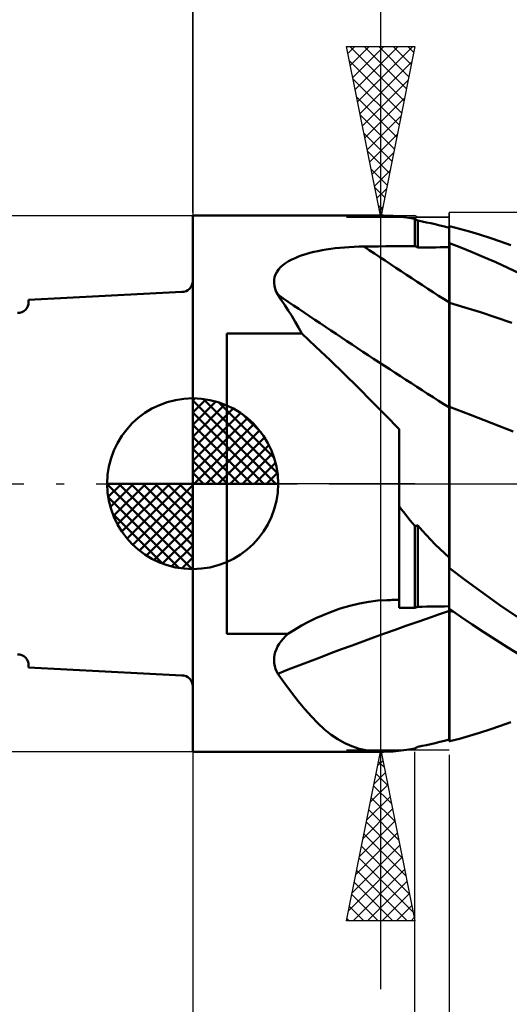
# Model space of a CAD drawing. Units: millimetres. Extents: x -29.8 to 51.5, y -30.9 to 48.4.
# Drawn here: x -5.1 to 9.3, y -15.2 to 13.6 of the extents above; entities that cross this region are included whole.
import ezdxf

# ---------------------------------------------------------------- set-up
doc = ezdxf.new("R2010")
doc.units = ezdxf.units.MM
doc.header["$LTSCALE"] = 4.7
doc.linetypes.add('LONGDASH_DASH', pattern=[0.85, 0.4, -0.2, 0.05, -0.2])
for name, color, linetype in [('1', 4, 'CONTINUOUS'), ('2', 7, 'CONTINUOUS'), ('4', 2, 'LONGDASH_DASH'), ('CUT', 1, 'CONTINUOUS'), ('NOCUT', 7, 'CONTINUOUS'), ('SK1', 4, 'CONTINUOUS'), ('SK2', 7, 'CONTINUOUS'), ('SK4', 2, 'LONGDASH_DASH')]:
    doc.layers.add(name, color=color, linetype=linetype)

msp = doc.modelspace()

# ---------------------------------------------------------------- linework, layer by layer
at = {"layer": '1', "color": 4, "linetype": 'CONTINUOUS', "lineweight": 50}
for p, q in [((-0.01, 7.85), (5.572, 7.85)), ((-0.01, -7.85), (-0.01, 7.85)), ((5.711, 7.847), (5.568, 7.85)), ((5.858, 7.839), (5.711, 7.847)), ((6.009, 7.825), (5.858, 7.839)), ((6.164, 7.806), (6.009, 7.825)), ((6.325, 7.781), (6.164, 7.806)), ((6.49, 7.752), (6.325, 7.781)), ((6.504, 7.744), (6.49, 7.752)), ((6.49, 6.96), (6.49, 7.752)), ((6.519, 7.736), (6.504, 7.744)), ((6.533, 7.728), (6.519, 7.736)), ((6.548, 7.719), (6.533, 7.728)), ((6.562, 7.711), (6.548, 7.719)), ((6.577, 7.703), (6.562, 7.711)), ((6.701, 7.679), (6.577, 7.703)), ((6.577, 6.916), (6.577, 7.703)), ((6.827, 7.653), (6.701, 7.679)), ((6.955, 7.625), (6.827, 7.653)), ((7.086, 7.595), (6.955, 7.625)), ((7.218, 7.563), (7.086, 7.595)), ((7.353, 7.529), (7.218, 7.563)), ((7.49, 7.493), (7.353, 7.529)), ((7.49, 7.54), (7.49, 7.541)), ((7.49, 7.54), (7.49, 7.541)), ((7.49, 6.925), (7.49, 7.541)), ((7.49, 7.539), (7.49, 7.54)), ((7.49, 7.539), (7.49, 7.54)), ((7.49, 7.538), (7.49, 7.539)), ((7.49, 7.538), (7.49, 7.539)), ((7.49, 7.539), (7.49, 7.539)), ((7.49, 7.539), (7.49, 7.539)), ((7.491, 7.538), (7.49, 7.538)), ((7.49, 7.538), (7.49, 7.538)), ((7.49, 7.538), (7.49, 7.538)), ((7.49, 7.538), (7.49, 7.538)), ((7.49, 7.538), (7.49, 7.538)), ((7.493, 7.537), (7.491, 7.538)), ((7.494, 7.537), (7.493, 7.537)), ((7.496, 7.536), (7.494, 7.537)), ((7.497, 7.536), (7.496, 7.536)), ((7.499, 7.535), (7.497, 7.536)), ((7.5, 7.535), (7.499, 7.535)), ((7.792, 7.467), (7.5, 7.542)), ((7.5, 7.535), (7.5, 7.542)), ((8.085, 7.384), (7.792, 7.467)), ((8.382, 7.295), (8.085, 7.384)), ((8.685, 7.197), (8.382, 7.295)), ((4.431, 6.92), (4.571, 6.93)), ((4.571, 6.93), (4.713, 6.937)), ((4.713, 6.937), (4.856, 6.942)), ((4.856, 6.942), (5.001, 6.945)), ((5.001, 6.945), (5.214, 6.947)), ((5.214, 6.947), (5.427, 6.949)), ((5.427, 6.949), (5.639, 6.952)), ((5.639, 6.952), (5.852, 6.954)), ((5.852, 6.954), (6.065, 6.956)), ((6.065, 6.956), (6.277, 6.958)), ((6.277, 6.958), (6.49, 6.96)), ((6.504, 6.953), (6.49, 6.96)), ((6.519, 6.945), (6.504, 6.953)), ((6.533, 6.938), (6.519, 6.945)), ((6.548, 6.931), (6.533, 6.938)), ((6.562, 6.924), (6.548, 6.931)), ((6.577, 6.916), (6.562, 6.924)), ((6.838, 6.919), (6.968, 6.92)), ((6.968, 6.92), (7.099, 6.921)), ((7.099, 6.921), (7.229, 6.922)), ((7.229, 6.922), (7.36, 6.924)), ((7.36, 6.924), (7.49, 6.925)), ((7.49, 7.047), (7.491, 7.047)), ((7.49, 6.794), (7.49, 7.042)), ((7.49, 6.794), (7.49, 7.042)), ((7.491, 7.047), (7.494, 7.047)), ((7.494, 7.047), (7.496, 7.047)), ((7.496, 7.047), (7.497, 7.047)), ((7.497, 7.047), (7.499, 7.047)), ((7.499, 7.047), (7.5, 7.047)), ((7.5, 7.043), (7.5, 7.047)), ((7.834, 6.917), (7.5, 7.043)), ((7.5, 6.794), (7.5, 7.043)), ((8.991, 7.093), (8.685, 7.197)), ((9.298, 6.983), (8.991, 7.093)), ((2.984, 6.608), (3.087, 6.65)), ((3.087, 6.65), (3.193, 6.689)), ((3.193, 6.689), (3.304, 6.724)), ((3.304, 6.724), (3.418, 6.756)), ((3.418, 6.756), (3.534, 6.785)), ((3.534, 6.785), (3.652, 6.811)), ((3.652, 6.811), (3.774, 6.835)), ((3.774, 6.835), (3.899, 6.857)), ((3.899, 6.857), (4.028, 6.876)), ((4.028, 6.876), (4.159, 6.893)), ((4.159, 6.893), (4.294, 6.907)), ((4.294, 6.907), (4.431, 6.92)), ((6.577, 6.916), (6.707, 6.918)), ((6.707, 6.918), (6.838, 6.919)), ((7.491, 6.547), (7.49, 6.794)), ((7.491, 6.547), (7.49, 6.794)), ((7.5, 6.544), (7.5, 6.794)), ((8.17, 6.782), (7.834, 6.917)), ((8.51, 6.638), (8.17, 6.782)), ((8.855, 6.486), (8.51, 6.638)), ((2.562, 6.337), (2.632, 6.4)), ((2.632, 6.4), (2.71, 6.458)), ((2.71, 6.458), (2.795, 6.512)), ((2.795, 6.512), (2.887, 6.562)), ((2.887, 6.562), (2.984, 6.608)), ((7.491, 6.299), (7.491, 6.547)), ((7.491, 6.299), (7.491, 6.547)), ((7.5, 6.294), (7.5, 6.544)), ((9.206, 6.324), (8.855, 6.486)), ((2.387, 6.043), (2.413, 6.122)), ((2.413, 6.122), (2.452, 6.198)), ((2.452, 6.198), (2.502, 6.27)), ((2.502, 6.27), (2.562, 6.337)), ((7.491, 6.051), (7.491, 6.299)), ((7.491, 6.051), (7.491, 6.299)), ((7.5, 6.045), (7.5, 6.294)), ((9.558, 6.155), (9.206, 6.324)), ((2.371, 5.877), (2.373, 5.961)), ((2.382, 5.792), (2.371, 5.877)), ((2.373, 5.961), (2.387, 6.043)), ((2.403, 5.707), (2.382, 5.792)), ((7.492, 5.803), (7.491, 6.051)), ((7.492, 5.803), (7.491, 6.051)), ((7.492, 5.555), (7.492, 5.803)), ((7.492, 5.555), (7.492, 5.803)), ((7.5, 5.795), (7.5, 6.045)), ((7.5, 5.546), (7.5, 5.795)), ((2.436, 5.622), (2.403, 5.707)), ((2.478, 5.537), (2.436, 5.622)), ((2.583, 5.386), (2.478, 5.537)), ((7.492, 5.308), (7.492, 5.555)), ((7.492, 5.308), (7.492, 5.555)), ((7.5, 5.296), (7.5, 5.546)), ((2.686, 5.231), (2.583, 5.386)), ((2.788, 5.073), (2.686, 5.231)), ((7.493, 5.215), (7.492, 5.308)), ((7.493, 5.216), (7.492, 5.308)), ((7.493, 5.122), (7.493, 5.216)), ((7.493, 5.121), (7.493, 5.215)), ((7.956, 5.164), (7.5, 5.296)), ((7.5, 5.205), (7.5, 5.296)), ((7.5, 5.112), (7.5, 5.205)), ((2.889, 4.911), (2.788, 5.073)), ((2.988, 4.744), (2.889, 4.911)), ((7.493, 5.026), (7.493, 5.122)), ((7.493, 5.026), (7.493, 5.121)), ((7.493, 4.929), (7.493, 5.026)), ((7.493, 4.928), (7.493, 5.026)), ((7.493, 4.831), (7.493, 4.929)), ((7.493, 4.829), (7.493, 4.928)), ((7.5, 5.018), (7.5, 5.112)), ((7.5, 4.922), (7.5, 5.018)), ((7.5, 4.825), (7.5, 4.922)), ((8.412, 5.022), (7.956, 5.164)), ((8.868, 4.871), (8.412, 5.022)), ((3.087, 4.575), (2.988, 4.744)), ((7.493, 4.731), (7.493, 4.831)), ((7.493, 4.73), (7.493, 4.829)), ((7.493, 4.631), (7.493, 4.731)), ((7.493, 4.629), (7.493, 4.73)), ((7.493, 4.529), (7.493, 4.631)), ((7.493, 4.527), (7.493, 4.629)), ((7.5, 4.727), (7.5, 4.825)), ((7.5, 4.628), (7.5, 4.727)), ((7.5, 4.528), (7.5, 4.628)), ((9.324, 4.712), (8.868, 4.871)), ((0.99, 4.401), (3.185, 4.401)), ((0.99, -4.401), (0.99, 4.401)), ((3.186, 4.401), (3.087, 4.575)), ((3.597, 4.01), (3.185, 4.401)), ((7.494, 4.427), (7.493, 4.529)), ((7.494, 4.425), (7.493, 4.527)), ((7.494, 4.325), (7.494, 4.427)), ((7.494, 4.322), (7.494, 4.425)), ((7.5, 4.427), (7.5, 4.528)), ((7.5, 4.326), (7.5, 4.427)), ((7.5, 4.225), (7.5, 4.326)), ((7.494, 4.222), (7.494, 4.325)), ((7.494, 4.22), (7.494, 4.322)), ((7.494, 4.12), (7.494, 4.222)), ((7.494, 4.118), (7.494, 4.22)), ((7.494, 4.018), (7.494, 4.12)), ((7.494, 4.016), (7.494, 4.118)), ((7.5, 4.124), (7.5, 4.225)), ((7.5, 4.024), (7.5, 4.124)), ((4.009, 3.615), (3.597, 4.01)), ((7.494, 3.917), (7.494, 4.018)), ((7.494, 3.914), (7.494, 4.016)), ((7.494, 3.816), (7.494, 3.917)), ((7.494, 3.814), (7.494, 3.914)), ((7.494, 3.716), (7.494, 3.816)), ((7.494, 3.714), (7.494, 3.814)), ((7.5, 3.924), (7.5, 4.024)), ((7.5, 3.824), (7.5, 3.924)), ((7.5, 3.725), (7.5, 3.824)), ((4.42, 3.215), (4.009, 3.615)), ((7.494, 3.617), (7.494, 3.716)), ((7.494, 3.615), (7.494, 3.714)), ((7.494, 3.519), (7.494, 3.617)), ((7.494, 3.517), (7.494, 3.615)), ((7.495, 3.423), (7.494, 3.519)), ((7.495, 3.421), (7.494, 3.517)), ((7.5, 3.628), (7.5, 3.725)), ((7.5, 3.531), (7.5, 3.628)), ((7.5, 3.436), (7.5, 3.531)), ((4.828, 2.813), (4.42, 3.215)), ((7.495, 3.328), (7.495, 3.423)), ((7.495, 3.326), (7.495, 3.421)), ((7.495, 3.236), (7.495, 3.328)), ((7.495, 3.234), (7.495, 3.326)), ((7.495, 3.145), (7.495, 3.236)), ((7.495, 3.143), (7.495, 3.234)), ((7.5, 3.342), (7.5, 3.436)), ((7.5, 3.251), (7.5, 3.342)), ((7.5, 3.161), (7.5, 3.251)), ((7.495, 3.057), (7.495, 3.145)), ((7.495, 3.055), (7.495, 3.143)), ((7.495, 2.971), (7.495, 3.057)), ((7.495, 2.969), (7.495, 3.055)), ((7.495, 2.888), (7.495, 2.971)), ((7.495, 2.886), (7.495, 2.969)), ((7.495, 2.807), (7.495, 2.888)), ((7.495, 2.806), (7.495, 2.886)), ((7.5, 3.074), (7.5, 3.161)), ((7.5, 2.989), (7.5, 3.074)), ((7.5, 2.906), (7.5, 2.989)), ((7.5, 2.826), (7.5, 2.906)), ((5.233, 2.408), (4.828, 2.813)), ((7.495, 2.729), (7.495, 2.807)), ((7.495, 2.728), (7.495, 2.806)), ((7.495, 2.655), (7.495, 2.729)), ((7.495, 2.653), (7.495, 2.728)), ((7.495, 2.583), (7.495, 2.655)), ((7.495, 2.582), (7.495, 2.653)), ((7.5, 2.748), (7.5, 2.826)), ((7.5, 2.674), (7.5, 2.748)), ((7.5, 2.602), (7.5, 2.674)), ((7.5, 2.534), (7.5, 2.602)), ((5.634, 2.003), (5.233, 2.408)), ((7.495, 2.515), (7.495, 2.583)), ((7.495, 2.514), (7.495, 2.582)), ((7.495, 2.45), (7.495, 2.515)), ((7.495, 2.45), (7.495, 2.514)), ((7.495, 2.39), (7.495, 2.45)), ((7.495, 2.389), (7.495, 2.45)), ((7.495, 2.332), (7.495, 2.39)), ((7.495, 2.332), (7.495, 2.389)), ((7.495, 2.279), (7.495, 2.332)), ((7.495, 2.279), (7.495, 2.332)), ((7.5, 2.47), (7.5, 2.534)), ((7.5, 2.408), (7.5, 2.47)), ((7.5, 2.351), (7.5, 2.408)), ((7.5, 2.297), (7.5, 2.351)), ((7.494, 2.098), (7.495, 2.23)), ((7.494, 2.098), (7.495, 2.23)), ((7.494, 1.95), (7.494, 2.098)), ((7.494, 1.95), (7.494, 2.098)), ((7.495, 2.23), (7.495, 2.279)), ((7.495, 2.23), (7.495, 2.279)), ((7.5, 2.247), (7.5, 2.297)), ((8.12, 2.015), (7.5, 2.251)), ((7.5, 2.093), (7.5, 2.251)), ((7.5, 1.914), (7.5, 2.093)), ((6.03, 1.596), (5.634, 2.003)), ((7.494, 1.788), (7.494, 1.95)), ((7.494, 1.788), (7.494, 1.95)), ((7.494, 1.61), (7.494, 1.788)), ((7.494, 1.61), (7.494, 1.788)), ((7.5, 1.715), (7.5, 1.914)), ((8.741, 1.774), (8.12, 2.015)), ((9.361, 1.529), (8.741, 1.774)), ((6.03, -3.639), (6.03, 1.596)), ((7.493, 1.419), (7.494, 1.61)), ((7.493, 1.418), (7.494, 1.61)), ((7.5, 1.496), (7.5, 1.715)), ((7.5, 1.257), (7.5, 1.496)), ((7.493, 1.214), (7.493, 1.419)), ((7.493, 1.213), (7.493, 1.418)), ((7.493, 0.995), (7.493, 1.214)), ((7.493, 0.994), (7.493, 1.213)), ((7.5, 1), (7.5, 1.257)), ((7.493, 0.763), (7.493, 0.995)), ((7.493, 0.763), (7.493, 0.994)), ((7.5, 0.725), (7.5, 1)), ((7.492, 0.52), (7.493, 0.763)), ((7.492, 0.52), (7.493, 0.763)), ((7.5, 0.434), (7.5, 0.725)), ((7.492, 0.265), (7.492, 0.52)), ((7.492, 0.265), (7.492, 0.52)), ((7.5, 0.129), (7.5, 0.434)), ((7.492, 0), (7.492, 0.265)), ((7.492, 0), (7.492, 0.265)), ((7.492, -0.198), (7.492, 0)), ((7.492, -0.197), (7.492, 0)), ((7.5, -0.191), (7.5, 0.129)), ((7.491, -0.399), (7.492, -0.197)), ((7.491, -0.4), (7.492, -0.198)), ((7.5, -0.523), (7.5, -0.191)), ((7.491, -0.606), (7.491, -0.399)), ((7.491, -0.606), (7.491, -0.4)), ((7.5, -2.392), (7.5, -0.523)), ((6.093, -0.742), (6.03, -0.657)), ((6.157, -0.826), (6.093, -0.742)), ((6.222, -0.909), (6.157, -0.826)), ((7.491, -0.817), (7.491, -0.606)), ((7.491, -0.817), (7.491, -0.606)), ((7.491, -1.032), (7.491, -0.817)), ((7.491, -1.031), (7.491, -0.817)), ((6.288, -0.992), (6.222, -0.909)), ((6.354, -1.074), (6.288, -0.992)), ((6.422, -1.156), (6.354, -1.074)), ((7.491, -1.25), (7.491, -1.031)), ((7.491, -1.25), (7.491, -1.032)), ((6.49, -1.237), (6.422, -1.156)), ((6.49, -1.237), (6.504, -1.235)), ((6.49, -1.237), (6.49, -1.237)), ((6.49, -1.237), (6.49, -1.237)), ((6.49, -1.237), (6.49, -1.237)), ((6.49, -1.237), (6.49, -1.237)), ((6.49, -1.237), (6.49, -1.237)), ((6.49, -1.237), (6.49, -1.237)), ((6.49, -3.631), (6.49, -1.237)), ((6.504, -1.235), (6.519, -1.233)), ((6.519, -1.233), (6.533, -1.231)), ((6.533, -1.231), (6.548, -1.229)), ((6.548, -1.229), (6.562, -1.227)), ((6.562, -1.227), (6.577, -1.225)), ((6.701, -1.367), (6.577, -1.225)), ((6.577, -3.606), (6.577, -1.225)), ((6.827, -1.506), (6.701, -1.367)), ((7.491, -1.471), (7.491, -1.25)), ((7.491, -1.471), (7.491, -1.25)), ((6.955, -1.643), (6.827, -1.506)), ((7.086, -1.777), (6.955, -1.643)), ((7.49, -1.695), (7.491, -1.471)), ((7.49, -1.696), (7.491, -1.471)), ((7.49, -1.923), (7.49, -1.695)), ((7.49, -1.923), (7.49, -1.696)), ((7.218, -1.909), (7.086, -1.777)), ((7.353, -2.038), (7.218, -1.909)), ((7.49, -2.153), (7.49, -1.923)), ((7.49, -2.153), (7.49, -1.923)), ((7.49, -2.165), (7.353, -2.038)), ((7.49, -2.385), (7.49, -2.153)), ((7.49, -2.385), (7.49, -2.153)), ((7.49, -2.196), (7.49, -2.165)), ((7.49, -2.228), (7.49, -2.196)), ((7.49, -2.259), (7.49, -2.228)), ((7.49, -2.291), (7.49, -2.259)), ((7.49, -2.322), (7.49, -2.291)), ((7.49, -2.354), (7.49, -2.322)), ((7.49, -2.385), (7.49, -2.354)), ((7.49, -2.397), (7.49, -2.385)), ((7.49, -2.397), (7.49, -2.385)), ((7.49, -2.397), (7.49, -2.385)), ((7.49, -2.41), (7.49, -2.397)), ((7.49, -2.41), (7.49, -2.397)), ((7.49, -2.41), (7.49, -2.397)), ((7.49, -2.422), (7.49, -2.41)), ((7.49, -2.422), (7.49, -2.41)), ((7.49, -2.422), (7.49, -2.41)), ((7.49, -2.434), (7.49, -2.422)), ((7.49, -2.434), (7.49, -2.422)), ((7.49, -2.434), (7.49, -2.422)), ((7.49, -2.446), (7.49, -2.434)), ((7.49, -2.446), (7.49, -2.434)), ((7.49, -2.446), (7.49, -2.434)), ((7.49, -2.458), (7.49, -2.446)), ((7.49, -2.458), (7.49, -2.446)), ((7.49, -2.458), (7.49, -2.446)), ((7.49, -2.47), (7.49, -2.458)), ((7.49, -2.47), (7.49, -2.458)), ((7.49, -2.47), (7.49, -2.458)), ((7.49, -2.472), (7.49, -2.47)), ((7.49, -2.475), (7.49, -2.472)), ((7.49, -2.477), (7.49, -2.475)), ((7.49, -2.479), (7.49, -2.477)), ((7.49, -2.481), (7.49, -2.479)), ((7.49, -2.484), (7.49, -2.481)), ((7.49, -2.486), (7.49, -2.484)), ((7.491, -2.487), (7.49, -2.486)), ((7.49, -3.653), (7.49, -2.486)), ((7.493, -2.489), (7.491, -2.487)), ((7.494, -2.49), (7.493, -2.489)), ((7.496, -2.491), (7.494, -2.49)), ((7.497, -2.493), (7.496, -2.491)), ((7.499, -2.494), (7.497, -2.493)), ((7.5, -2.496), (7.499, -2.494)), ((7.5, -2.434), (7.5, -2.392)), ((7.5, -2.44), (7.5, -2.434)), ((7.5, -2.445), (7.5, -2.44)), ((7.5, -2.451), (7.5, -2.445)), ((7.5, -2.456), (7.5, -2.451)), ((7.5, -2.462), (7.5, -2.456)), ((7.5, -2.467), (7.5, -2.462)), ((7.5, -2.473), (7.5, -2.467)), ((7.983, -2.836), (7.5, -2.473)), ((7.5, -2.496), (7.5, -2.473)), ((8.475, -3.196), (7.983, -2.836)), ((4.87, -3.506), (5.144, -3.456)), ((5.144, -3.456), (5.411, -3.424)), ((5.411, -3.424), (5.67, -3.409)), ((5.67, -3.409), (5.721, -3.408)), ((5.721, -3.408), (5.773, -3.407)), ((5.773, -3.407), (5.824, -3.405)), ((5.824, -3.405), (5.876, -3.404)), ((5.876, -3.404), (5.927, -3.403)), ((5.927, -3.403), (5.979, -3.402)), ((5.979, -3.402), (6.03, -3.401)), ((8.979, -3.553), (8.475, -3.196)), ((4.024, -3.758), (4.309, -3.657)), ((4.309, -3.657), (4.591, -3.573)), ((4.591, -3.573), (4.87, -3.506)), ((6.03, -3.639), (6.096, -3.638)), ((6.096, -3.638), (6.161, -3.637)), ((6.161, -3.637), (6.227, -3.635)), ((6.227, -3.635), (6.293, -3.634)), ((6.293, -3.634), (6.359, -3.633)), ((6.359, -3.633), (6.424, -3.632)), ((6.424, -3.632), (6.49, -3.631)), ((6.49, -3.631), (6.504, -3.626)), ((6.504, -3.626), (6.519, -3.622)), ((6.519, -3.622), (6.533, -3.618)), ((6.533, -3.618), (6.548, -3.614)), ((6.548, -3.614), (6.562, -3.61)), ((6.562, -3.61), (6.577, -3.606)), ((6.577, -3.606), (6.707, -3.604)), ((6.707, -3.604), (6.838, -3.601)), ((6.838, -3.601), (6.968, -3.599)), ((6.968, -3.599), (7.099, -3.597)), ((7.099, -3.597), (7.229, -3.594)), ((7.229, -3.594), (7.36, -3.592)), ((7.36, -3.592), (7.49, -3.59)), ((7.49, -3.653), (7.491, -3.653)), ((7.491, -3.653), (7.493, -3.653)), ((7.493, -3.653), (7.494, -3.653)), ((7.494, -3.653), (7.496, -3.653)), ((7.494, -4.028), (7.495, -3.727)), ((7.494, -4.028), (7.495, -3.727)), ((7.495, -3.665), (7.495, -3.653)), ((7.495, -3.665), (7.495, -3.653)), ((7.495, -3.677), (7.495, -3.665)), ((7.495, -3.677), (7.495, -3.665)), ((7.495, -3.69), (7.495, -3.677)), ((7.495, -3.69), (7.495, -3.677)), ((7.495, -3.702), (7.495, -3.69)), ((7.495, -3.702), (7.495, -3.69)), ((7.495, -3.714), (7.495, -3.702)), ((7.495, -3.714), (7.495, -3.702)), ((7.495, -3.727), (7.495, -3.714)), ((7.495, -3.727), (7.495, -3.714)), ((7.496, -3.653), (7.497, -3.653)), ((7.497, -3.653), (7.499, -3.653)), ((7.499, -3.653), (7.5, -3.653)), ((7.5, -3.66), (7.5, -3.653)), ((7.834, -3.894), (7.5, -3.66)), ((7.5, -3.669), (7.5, -3.66)), ((7.5, -3.677), (7.5, -3.669)), ((7.5, -3.686), (7.5, -3.677)), ((7.5, -3.695), (7.5, -3.686)), ((7.5, -3.703), (7.5, -3.695)), ((7.5, -3.712), (7.5, -3.703)), ((7.518, -3.716), (7.5, -3.712)), ((7.5, -3.713), (7.5, -3.712)), ((7.5, -3.715), (7.5, -3.713)), ((7.5, -3.716), (7.5, -3.715)), ((7.5, -3.717), (7.5, -3.716)), ((7.5, -3.718), (7.5, -3.717)), ((7.5, -3.719), (7.5, -3.718)), ((7.52, -3.724), (7.5, -3.719)), ((7.5, -4.074), (7.5, -3.719)), ((7.536, -3.72), (7.518, -3.716)), ((7.541, -3.728), (7.52, -3.724)), ((7.554, -3.724), (7.536, -3.72)), ((7.561, -3.733), (7.541, -3.728)), ((7.572, -3.728), (7.554, -3.724)), ((7.582, -3.738), (7.561, -3.733)), ((7.589, -3.732), (7.572, -3.728)), ((7.602, -3.742), (7.582, -3.738)), ((7.607, -3.736), (7.589, -3.732)), ((7.623, -3.747), (7.602, -3.742)), ((9.487, -3.901), (8.979, -3.553)), ((3.382, -4.046), (3.593, -3.942)), ((3.593, -3.942), (3.807, -3.846)), ((3.807, -3.846), (4.024, -3.758)), ((7.494, -4.321), (7.494, -4.028)), ((7.494, -4.322), (7.494, -4.028)), ((8.17, -4.125), (7.834, -3.894)), ((2.775, -4.401), (2.972, -4.276)), ((2.972, -4.276), (3.175, -4.157)), ((3.175, -4.157), (3.382, -4.046)), ((7.494, -4.606), (7.494, -4.321)), ((7.494, -4.607), (7.494, -4.322)), ((7.5, -4.417), (7.5, -4.074)), ((8.51, -4.352), (8.17, -4.125)), ((0.99, -4.401), (2.775, -4.401)), ((2.577, -4.614), (2.637, -4.54)), ((2.637, -4.54), (2.703, -4.469)), ((2.703, -4.469), (2.775, -4.401)), ((7.494, -4.882), (7.494, -4.606)), ((7.494, -4.884), (7.494, -4.607)), ((7.5, -4.748), (7.5, -4.417)), ((8.855, -4.576), (8.51, -4.352)), ((9.206, -4.796), (8.855, -4.576)), ((2.407, -4.932), (2.438, -4.85)), ((2.438, -4.85), (2.476, -4.769)), ((2.476, -4.769), (2.523, -4.69)), ((2.523, -4.69), (2.577, -4.614)), ((7.493, -5.149), (7.494, -4.882)), ((7.493, -5.151), (7.494, -4.884)), ((7.5, -5.067), (7.5, -4.748)), ((9.558, -5.011), (9.206, -4.796)), ((2.371, -5.179), (2.374, -5.097)), ((2.376, -5.26), (2.371, -5.179)), ((2.374, -5.097), (2.386, -5.015)), ((2.386, -5.015), (2.407, -4.932)), ((7.493, -5.406), (7.493, -5.149)), ((7.493, -5.408), (7.493, -5.151)), ((7.5, -5.371), (7.5, -5.067)), ((2.39, -5.339), (2.376, -5.26)), ((2.412, -5.417), (2.39, -5.339)), ((2.441, -5.492), (2.412, -5.417)), ((7.493, -5.652), (7.493, -5.406)), ((7.493, -5.655), (7.493, -5.408)), ((7.5, -5.661), (7.5, -5.371)), ((2.478, -5.565), (2.441, -5.492)), ((2.683, -5.848), (2.478, -5.565)), ((7.493, -5.887), (7.493, -5.652)), ((7.493, -5.889), (7.493, -5.655)), ((7.5, -5.935), (7.5, -5.661)), ((2.882, -6.116), (2.683, -5.848)), ((7.492, -6.109), (7.493, -5.887)), ((7.492, -6.111), (7.493, -5.889)), ((7.5, -6.192), (7.5, -5.935)), ((3.078, -6.367), (2.882, -6.116)), ((7.492, -6.318), (7.492, -6.109)), ((7.492, -6.32), (7.492, -6.111)), ((7.492, -6.514), (7.492, -6.318)), ((7.492, -6.516), (7.492, -6.32)), ((7.5, -6.429), (7.5, -6.192)), ((3.271, -6.601), (3.078, -6.367)), ((3.463, -6.818), (3.271, -6.601)), ((7.492, -6.696), (7.492, -6.514)), ((7.492, -6.698), (7.492, -6.516)), ((7.5, -6.648), (7.5, -6.429)), ((3.655, -7.016), (3.463, -6.818)), ((7.491, -6.863), (7.492, -6.696)), ((7.491, -6.865), (7.492, -6.698)), ((7.491, -7.016), (7.491, -6.863)), ((7.491, -7.017), (7.491, -6.865)), ((7.5, -6.846), (7.5, -6.648)), ((7.5, -7.538), (7.5, -6.846)), ((3.849, -7.194), (3.655, -7.016)), ((4.044, -7.35), (3.849, -7.194)), ((7.491, -7.153), (7.491, -7.016)), ((7.491, -7.154), (7.491, -7.017)), ((7.491, -7.274), (7.491, -7.153)), ((7.491, -7.275), (7.491, -7.154)), ((8.382, -7.295), (8.685, -7.197)), ((8.685, -7.197), (8.991, -7.093)), ((8.991, -7.093), (9.298, -6.983)), ((4.241, -7.484), (4.044, -7.35)), ((4.442, -7.597), (4.241, -7.484)), ((7.353, -7.529), (7.49, -7.493)), ((7.49, -7.38), (7.491, -7.274)), ((7.49, -7.38), (7.491, -7.275)), ((7.49, -7.469), (7.49, -7.38)), ((7.49, -7.469), (7.49, -7.38)), ((7.49, -7.541), (7.49, -7.469)), ((7.49, -7.541), (7.49, -7.469)), ((7.49, -7.501), (7.49, -7.493)), ((7.5, -7.542), (7.792, -7.467)), ((7.792, -7.467), (8.085, -7.384)), ((8.085, -7.384), (8.382, -7.295)), ((4.65, -7.689), (4.442, -7.597)), ((4.865, -7.76), (4.65, -7.689)), ((5.09, -7.811), (4.865, -7.76)), ((6.164, -7.806), (6.325, -7.781)), ((6.325, -7.781), (6.49, -7.752)), ((6.49, -7.752), (6.504, -7.744)), ((6.504, -7.744), (6.519, -7.736)), ((6.519, -7.736), (6.533, -7.728)), ((6.533, -7.728), (6.548, -7.719)), ((6.548, -7.719), (6.562, -7.711)), ((6.562, -7.711), (6.577, -7.703)), ((6.577, -7.703), (6.701, -7.679)), ((6.701, -7.679), (6.827, -7.653)), ((6.827, -7.653), (6.955, -7.625)), ((6.955, -7.625), (7.086, -7.595)), ((7.086, -7.595), (7.218, -7.563)), ((7.218, -7.563), (7.353, -7.529)), ((7.49, -7.508), (7.49, -7.501)), ((7.49, -7.515), (7.49, -7.508)), ((7.49, -7.522), (7.49, -7.515)), ((7.49, -7.528), (7.49, -7.522)), ((7.49, -7.535), (7.49, -7.528)), ((7.49, -7.541), (7.49, -7.535)), ((7.49, -7.538), (7.49, -7.538)), ((7.49, -7.538), (7.49, -7.538)), ((7.49, -7.538), (7.49, -7.538)), ((7.49, -7.538), (7.49, -7.538)), ((7.49, -7.538), (7.49, -7.538)), ((7.5, -7.539), (7.5, -7.538)), ((7.5, -7.54), (7.5, -7.539)), ((7.5, -7.54), (7.5, -7.54)), ((7.5, -7.541), (7.5, -7.54)), ((7.5, -7.542), (7.5, -7.541)), ((7.5, -7.542), (7.5, -7.542)), ((-0.01, -7.85), (5.572, -7.85)), ((5.324, -7.84), (5.09, -7.811)), ((5.568, -7.85), (5.324, -7.84)), ((5.568, -7.85), (5.711, -7.847)), ((5.711, -7.847), (5.858, -7.839)), ((5.858, -7.839), (6.009, -7.825)), ((6.009, -7.825), (6.164, -7.806))]:
    msp.add_line(p, q, dxfattribs=at)
for centre, major_axis, ratio, start_param, end_param in [((76.68, 105.439), (123.624, 50.7), 0.736883, 3.853518, 3.853609), ((78.902, 63.01), (-126.319, 43.972), 0.625465, 1.176669, 1.200037), ((78.164, 60.89), (-126.908, 44.177), 0.625465, 1.163084, 1.209899), ((76.68, 56.625), (-126.19, 43.927), 0.625465, 1.219784, 1.219876), ((78.164, -101.819), (-124.328, 50.989), 0.736883, 5.581145, 5.627961), ((76.68, -105.439), (-123.624, 50.7), 0.736883, 5.571168, 5.57126)]:
    msp.add_ellipse(centre, major_axis=major_axis, ratio=ratio, start_param=start_param, end_param=end_param, dxfattribs=at)
at = {"layer": '2', "color": 7, "linetype": 'CONTINUOUS', "lineweight": 25}
for p, q in [((-0.01, 7.938), (-0.01, 34.337)), ((5.49, -14.8), (5.49, 30.2)), ((5.49, 7.8), (4.49, 12.8)), ((4.49, 12.8), (6.49, 12.8)), ((4.53, 12.601), (4.729, 12.8)), ((4.585, 12.8), (6.172, 11.212)), ((4.601, 12.247), (5.153, 12.8)), ((4.671, 11.894), (5.577, 12.8)), ((4.742, 11.54), (6.002, 12.8)), ((4.813, 11.187), (6.426, 12.8)), ((5.009, 12.8), (6.243, 11.566)), ((5.433, 12.8), (6.314, 11.919)), ((6.49, 12.8), (5.49, 7.8)), ((5.858, 12.8), (6.385, 12.273)), ((6.282, 12.8), (6.455, 12.627)), ((4.572, 12.388), (6.102, 10.859)), ((4.883, 10.833), (6.4, 12.35)), ((4.678, 11.858), (6.031, 10.505)), ((4.954, 10.48), (6.294, 11.819)), ((4.784, 11.328), (5.96, 10.152)), ((5.025, 10.126), (6.188, 11.289)), ((4.891, 10.797), (5.89, 9.798)), ((5.096, 9.772), (6.082, 10.759)), ((4.997, 10.267), (5.819, 9.445)), ((5.166, 9.419), (5.976, 10.228)), ((5.103, 9.737), (5.748, 9.091)), ((5.237, 9.065), (5.87, 9.698)), ((5.209, 9.206), (5.678, 8.737)), ((5.308, 8.712), (5.764, 9.168)), ((5.315, 8.676), (5.607, 8.384)), ((5.378, 8.358), (5.657, 8.637)), ((5.421, 8.146), (5.536, 8.03)), ((5.449, 8.005), (5.551, 8.107)), ((4.49, 7.8), (7.49, 7.8)), ((-0.01, -7.85), (-0.01, -20.85)), ((7.49, -7.8), (4.49, -7.8)), ((4.49, -12.8), (5.49, -7.8)), ((5.49, -7.8), (6.49, -12.8)), ((6.49, -20.85), (6.49, -7.85)), ((7.49, -7.938), (7.49, -30.938)), ((5.397, -8.266), (5.552, -8.111)), ((5.423, -8.136), (5.591, -8.305)), ((5.291, -8.796), (5.623, -8.464)), ((5.352, -8.49), (5.697, -8.835)), ((5.185, -9.327), (5.694, -8.818)), ((5.281, -8.844), (5.803, -9.365)), ((5.079, -9.857), (5.764, -9.171)), ((5.211, -9.197), (5.909, -9.896)), ((4.973, -10.387), (5.835, -9.525)), ((5.14, -9.551), (6.015, -10.426)), ((4.866, -10.918), (5.906, -9.878)), ((5.069, -9.904), (6.121, -10.956)), ((4.76, -11.448), (5.976, -10.232)), ((4.998, -10.258), (6.227, -11.487)), ((4.654, -11.978), (6.047, -10.586)), ((4.928, -10.611), (6.333, -12.017)), ((4.548, -12.509), (6.118, -10.939)), ((4.857, -10.965), (6.439, -12.547)), ((4.681, -12.8), (6.189, -11.293)), ((4.786, -11.318), (6.268, -12.8)), ((4.716, -11.672), (5.844, -12.8)), ((5.106, -12.8), (6.259, -11.646)), ((4.645, -12.026), (5.419, -12.8)), ((5.53, -12.8), (6.33, -12)), ((4.574, -12.379), (4.995, -12.8)), ((5.954, -12.8), (6.401, -12.353)), ((6.49, -12.8), (4.49, -12.8)), ((4.503, -12.733), (4.571, -12.8)), ((6.378, -12.8), (6.471, -12.707))]:
    msp.add_line(p, q, dxfattribs=at)
at = {"layer": '4', "color": 2, "linetype": 'LONGDASH_DASH', "lineweight": 25}
msp.add_line((-0.01, 0), (18.59, 0), dxfattribs=at)
at = {"layer": 'CUT', "color": 1, "linetype": 'CONTINUOUS', "lineweight": 25}
for p, q in [((17.066, 7.938), (7.49, 7.937)), ((7.49, 7.937), (7.49, 7.932)), ((7.49, 7.932), (7.5, 0)), ((7.5, 0), (18.59, 0))]:
    msp.add_line(p, q, dxfattribs=at)
at = {"layer": 'NOCUT', "color": 7, "linetype": 'CONTINUOUS', "lineweight": 25}
for p, q in [((-0.01, 0), (-0.01, 7.85)), ((-0.01, 7.85), (6.49, 7.85)), ((6.577, 7.8), (6.49, 7.85)), ((7.49, 7.8), (6.577, 7.8)), ((7.5, 0), (7.49, 7.932)), ((7.49, 7.932), (7.49, 7.8)), ((6.49, 0), (-0.01, 0)), ((6.49, 0), (7.5, 0))]:
    msp.add_line(p, q, dxfattribs=at)
at = {"layer": 'SK1', "color": 4, "linetype": 'CONTINUOUS', "lineweight": 50}
for p, q in [((-0.33, 5.615), (-4.81, 5.38)), ((-4.81, 5.38), (-4.81, 5.32)), ((-0.01, 0), (-0.01, 2.5)), ((-0.01, 2.435), (0.053, 2.498)), ((-0.01, 2.081), (0.377, 2.469)), ((-0.01, 2.435), (2.425, 0)), ((-0.01, 1.728), (0.667, 2.405)), ((-0.01, 1.374), (0.931, 2.315)), ((0.298, 2.481), (2.471, 0.308)), ((0.751, 2.381), (2.371, 0.761)), ((-0.01, 1.021), (1.172, 2.202)), ((-0.01, 2.081), (2.071, 0)), ((-0.01, 0.667), (1.391, 2.069)), ((-0.01, 0.314), (1.594, 1.917)), ((0.03, 0), (1.777, 1.747)), ((1.476, 2.01), (2, 1.486)), ((-0.01, 1.728), (1.718, 0)), ((0.383, 0), (1.943, 1.559)), ((-0.01, 1.374), (1.364, 0)), ((0.737, 0), (2.091, 1.354)), ((-0.01, 1.021), (1.011, 0)), ((1.091, 0), (2.219, 1.129)), ((1.444, 0), (2.328, 0.884)), ((-0.01, 0.667), (0.657, 0)), ((1.798, 0), (2.413, 0.615)), ((-0.01, 0.314), (0.304, 0)), ((2.151, 0), (2.469, 0.318)), ((-0.01, 0), (-2.51, 0)), ((-2.508, -0.063), (-2.445, 0)), ((-2.479, -0.387), (-2.091, 0)), ((-2.415, -0.677), (-1.738, 0)), ((-2.325, -0.941), (-1.384, 0)), ((-2.212, -1.182), (-1.031, 0)), ((-2.171, 0), (-0.01, -2.161)), ((-2.079, -1.401), (-0.677, 0)), ((-1.927, -1.604), (-0.324, 0)), ((-1.818, 0), (-0.01, -1.808)), ((-1.464, 0), (-0.01, -1.454)), ((-1.111, 0), (-0.01, -1.101)), ((-0.757, 0), (-0.01, -0.747)), ((-0.403, 0), (-0.01, -0.393)), ((-0.05, 0), (-0.01, -0.04)), ((-0.01, 0), (2.49, 0)), ((-0.01, -2.5), (-0.01, 0)), ((-2.51, -0.015), (-0.025, -2.5)), ((-1.757, -1.787), (-0.01, -0.04)), ((-2.476, -0.402), (-0.412, -2.466)), ((-1.569, -1.953), (-0.01, -0.393)), ((-1.364, -2.101), (-0.01, -0.747)), ((-2.347, -0.884), (-0.894, -2.337)), ((-1.139, -2.229), (-0.01, -1.101)), ((-0.894, -2.338), (-0.01, -1.454)), ((-0.625, -2.423), (-0.01, -1.808)), ((-0.328, -2.479), (-0.01, -2.161)), ((-4.81, -5.32), (-4.81, -5.38)), ((-4.81, -5.38), (-0.33, -5.615))]:
    msp.add_line(p, q, dxfattribs=at)
for centre, radius, start, end in [((-0.33, 5.935), 0.32, 270, 0), ((-5.13, 5.32), 0.32, 270, 0), ((-0.01, 0), 2.5, 90, 180), ((-0.01, 0), 2.5, 0, 90), ((-0.01, 0), 2.5, 180, 270), ((-0.01, 0), 2.5, 270, 0), ((-5.13, -5.32), 0.32, 0, 90), ((-0.33, -5.935), 0.32, 0, 90)]:
    msp.add_arc(centre, radius, start, end, dxfattribs=at)
at = {"layer": 'SK2', "color": 7, "linetype": 'CONTINUOUS', "lineweight": 25}
for p, q in [((-0.01, 20.85), (-0.01, 7.85)), ((-25.81, 7.85), (-0.01, 7.85)), ((-0.01, -7.85), (-24.81, -7.85))]:
    msp.add_line(p, q, dxfattribs=at)
at = {"layer": 'SK4', "color": 2, "linetype": 'LONGDASH_DASH', "lineweight": 25}
msp.add_line((-18.81, 0), (24.59, 0), dxfattribs=at)

doc.saveas('drawing.dxf')
